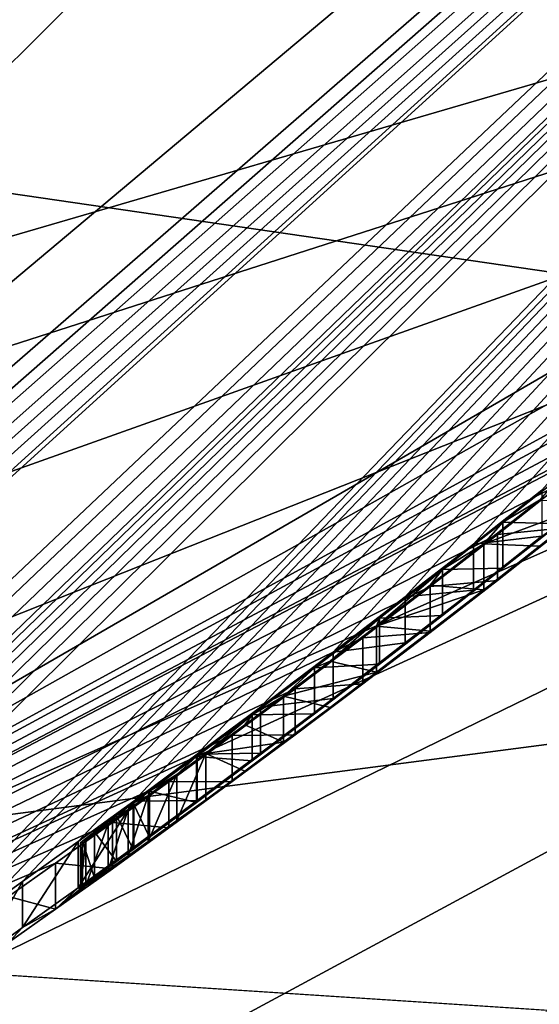
# Model space of a CAD drawing. Units: millimetres. Extents: x -201 to 208, y -146 to 10.
# Drawn here: x -79 to -78, y -93 to -92 of the extents above; entities that cross this region are included whole.
import ezdxf

# ---------------------------------------------------------------- set-up
doc = ezdxf.new("R2010")
doc.units = ezdxf.units.MM
doc.header["$LTSCALE"] = 66.840347
for name, color, linetype in [('1407', 7, 'CONTINUOUS'), ('1408', 7, 'CONTINUOUS'), ('16', 7, 'CONTINUOUS'), ('1779', 7, 'CONTINUOUS'), ('1783', 7, 'CONTINUOUS'), ('1794', 7, 'CONTINUOUS'), ('2149', 7, 'CONTINUOUS'), ('2150', 7, 'CONTINUOUS'), ('2151', 7, 'CONTINUOUS'), ('2152', 7, 'CONTINUOUS'), ('2153', 7, 'CONTINUOUS'), ('2154', 7, 'CONTINUOUS'), ('2155', 7, 'CONTINUOUS'), ('2156', 7, 'CONTINUOUS'), ('2157', 7, 'CONTINUOUS'), ('2158', 7, 'CONTINUOUS'), ('2159', 7, 'CONTINUOUS'), ('2160', 7, 'CONTINUOUS'), ('2161', 7, 'CONTINUOUS'), ('2162', 7, 'CONTINUOUS'), ('2163', 7, 'CONTINUOUS'), ('2164', 7, 'CONTINUOUS'), ('2165', 7, 'CONTINUOUS'), ('2166', 7, 'CONTINUOUS'), ('2167', 7, 'CONTINUOUS'), ('2184', 7, 'CONTINUOUS'), ('2185', 7, 'CONTINUOUS'), ('2186', 7, 'CONTINUOUS'), ('2187', 7, 'CONTINUOUS'), ('2188', 7, 'CONTINUOUS'), ('2189', 7, 'CONTINUOUS'), ('2197', 7, 'CONTINUOUS'), ('2198', 7, 'CONTINUOUS'), ('2199', 7, 'CONTINUOUS'), ('2200', 7, 'CONTINUOUS'), ('2201', 7, 'CONTINUOUS'), ('2221', 7, 'CONTINUOUS'), ('2229', 7, 'CONTINUOUS'), ('2255', 7, 'CONTINUOUS'), ('30', 7, 'CONTINUOUS'), ('6', 7, 'CONTINUOUS')]:
    doc.layers.add(name, color=color, linetype=linetype)

msp = doc.modelspace()

# ---------------------------------------------------------------- linework, layer by layer
at = {"layer": '1407', "color": 7, "linetype": 'Continuous'}
msp.add_3dface([(-79.1121, -93.3084, 181.2806), (-77.9741, -92.9003, 181.4388), (-77.5645, -93.648, 183.0588), (-79.1121, -93.3084, 181.2806)], dxfattribs=at)
at = {"layer": '1408', "color": 7, "linetype": 'Continuous'}
for points in [[(-74.9014, -90.6687, 179.5), (-74.7626, -90.964, 181.3087), (-80.1389, -93.4216, 179.5), (-74.9014, -90.6687, 179.5)], [(-85.6302, -94.4572, 179.9289), (-86.85, -94.4877, 179.5), (-74.7626, -90.964, 181.3087), (-85.6302, -94.4572, 179.9289)], [(-74.7626, -90.964, 181.3087), (-86.85, -94.4877, 179.5), (-80.1389, -93.4216, 179.5), (-74.7626, -90.964, 181.3087)], [(-84.3172, -94.3645, 180.3041), (-85.6302, -94.4572, 179.9289), (-74.7626, -90.964, 181.3087), (-84.3172, -94.3645, 180.3041)], [(-82.9303, -94.1961, 180.6262), (-84.3172, -94.3645, 180.3041), (-74.7626, -90.964, 181.3087), (-82.9303, -94.1961, 180.6262)], [(-81.4882, -93.9391, 180.9057), (-82.9303, -94.1961, 180.6262), (-74.7626, -90.964, 181.3087), (-81.4882, -93.9391, 180.9057)], [(-80.2992, -93.6584, 181.1042), (-81.4882, -93.9391, 180.9057), (-74.7626, -90.964, 181.3087), (-80.2992, -93.6584, 181.1042)], [(-79.1121, -93.3084, 181.2806), (-80.2992, -93.6584, 181.1042), (-74.7626, -90.964, 181.3087), (-79.1121, -93.3084, 181.2806)], [(-77.9741, -92.9003, 181.4388), (-79.1121, -93.3084, 181.2806), (-74.7626, -90.964, 181.3087), (-77.9741, -92.9003, 181.4388)]]:
    msp.add_3dface(points, dxfattribs=at)
at = {"layer": '16', "color": 254, "linetype": 'Continuous', "true_color": 0xe6e6e6}
for points in [[(-76.436, -88.6562, 55.6468), (-78.489, -90.254, 54.7123), (-80.8551, -93.0682, 53.3749), (-76.436, -88.6562, 55.6468)], [(-78.5774, -89.4679, 53.9734), (-86.086, -93.0115, 51.4111), (-78.489, -90.254, 54.7123), (-78.5774, -89.4679, 53.9734)], [(-78.489, -90.254, 54.7123), (-86.086, -93.0115, 51.4111), (-86.2205, -93.6266, 52.2759), (-78.489, -90.254, 54.7123)], [(-78.489, -90.254, 54.7123), (-86.2205, -93.6266, 52.2759), (-80.8551, -93.0682, 53.3749), (-78.489, -90.254, 54.7123)]]:
    msp.add_3dface(points, dxfattribs=at)
at = {"layer": '1779', "color": 7, "linetype": 'Continuous'}
for points in [[(-80.8132, -94.0728, 64.5017), (-75.6888, -89.6196, 64.4847), (-80.6626, -93.9808, 73.6192), (-80.8132, -94.0728, 64.5017)], [(-80.6626, -93.9808, 73.6192), (-75.6888, -89.6196, 64.4847), (-80.5983, -93.949, 73.6682), (-80.6626, -93.9808, 73.6192)], [(-80.5983, -93.949, 73.6682), (-75.6888, -89.6196, 64.4847), (-80.5064, -93.903, 73.5787), (-80.5983, -93.949, 73.6682)], [(-80.5064, -93.903, 73.5787), (-75.6888, -89.6196, 64.4847), (-80.4367, -93.8675, 73.5493), (-80.5064, -93.903, 73.5787)], [(-80.4367, -93.8675, 73.5493), (-75.6888, -89.6196, 64.4847), (-80.3664, -93.8311, 73.5493), (-80.4367, -93.8675, 73.5493)], [(-80.3664, -93.8311, 73.5493), (-75.6888, -89.6196, 64.4847), (-80.2984, -93.7955, 73.5769), (-80.3664, -93.8311, 73.5493)], [(-75.6888, -89.6196, 64.4847), (-80.2689, -93.7798, 73.6468), (-80.2984, -93.7955, 73.5769), (-75.6888, -89.6196, 64.4847)], [(-80.2689, -93.7798, 73.6468), (-75.6888, -89.6196, 64.4847), (-79.8412, -93.5431, 73.5783), (-80.2689, -93.7798, 73.6468)], [(-79.8412, -93.5431, 73.5783), (-75.6888, -89.6196, 64.4847), (-79.7719, -93.5028, 73.5493), (-79.8412, -93.5431, 73.5783)], [(-79.7719, -93.5028, 73.5493), (-75.6888, -89.6196, 64.4847), (-79.6893, -93.4542, 73.5493), (-79.7719, -93.5028, 73.5493)], [(-79.6893, -93.4542, 73.5493), (-75.6888, -89.6196, 64.4847), (-79.621, -93.4134, 73.5772), (-79.6893, -93.4542, 73.5493)], [(-79.621, -93.4134, 73.5772), (-75.6888, -89.6196, 64.4847), (-79.5918, -93.3959, 73.6468), (-79.621, -93.4134, 73.5772)], [(-79.5918, -93.3959, 73.6468), (-75.6888, -89.6196, 64.4847), (-79.5575, -93.3763, 74.7328), (-79.5918, -93.3959, 73.6468)], [(-79.5575, -93.3763, 74.7328), (-75.6888, -89.6196, 64.4847), (-79.5179, -93.3523, 74.7752), (-79.5575, -93.3763, 74.7328)], [(-79.5179, -93.3523, 74.7752), (-75.6888, -89.6196, 64.4847), (-79.4667, -93.321, 74.81), (-79.5179, -93.3523, 74.7752)], [(-79.4667, -93.321, 74.81), (-75.6888, -89.6196, 64.4847), (-79.4064, -93.2837, 74.8354), (-79.4667, -93.321, 74.81)], [(-79.4064, -93.2837, 74.8354), (-75.6888, -89.6196, 64.4847), (-79.339, -93.2415, 74.8486), (-79.4064, -93.2837, 74.8354)], [(-79.339, -93.2415, 74.8486), (-75.6888, -89.6196, 64.4847), (-78.8828, -92.9382, 73.8913), (-79.339, -93.2415, 74.8486)], [(-78.8828, -92.9382, 73.8913), (-75.6888, -89.6196, 64.4847), (-78.849, -92.9145, 73.8235), (-78.8828, -92.9382, 73.8913)], [(-78.849, -92.9145, 73.8235), (-75.6888, -89.6196, 64.4847), (-78.8152, -92.8907, 73.7559), (-78.849, -92.9145, 73.8235)], [(-78.8152, -92.8907, 73.7559), (-75.6888, -89.6196, 64.4847), (-78.7663, -92.8561, 73.7023), (-78.8152, -92.8907, 73.7559)], [(-78.7663, -92.8561, 73.7023), (-75.6888, -89.6196, 64.4847), (-78.7176, -92.8213, 73.6489), (-78.7663, -92.8561, 73.7023)], [(-78.7176, -92.8213, 73.6489), (-75.6888, -89.6196, 64.4847), (-78.6571, -92.7778, 73.6092), (-78.7176, -92.8213, 73.6489)], [(-78.6571, -92.7778, 73.6092), (-75.6888, -89.6196, 64.4847), (-78.5968, -92.734, 73.5696), (-78.6571, -92.7778, 73.6092)], [(-78.5968, -92.734, 73.5696), (-75.6888, -89.6196, 64.4847), (-78.5277, -92.6831, 73.5449), (-78.5968, -92.734, 73.5696)], [(-78.5277, -92.6831, 73.5449), (-75.6888, -89.6196, 64.4847), (-78.4589, -92.6318, 73.5202), (-78.5277, -92.6831, 73.5449)], [(-78.4589, -92.6318, 73.5202), (-75.6888, -89.6196, 64.4847), (-78.3801, -92.5723, 73.5101), (-78.4589, -92.6318, 73.5202)], [(-78.3801, -92.5723, 73.5101), (-75.6888, -89.6196, 64.4847), (-78.3018, -92.5123, 73.5), (-78.3801, -92.5723, 73.5101)], [(-78.3018, -92.5123, 73.5), (-75.6888, -89.6196, 64.4847), (-78.2278, -92.4549, 73.5051), (-78.3018, -92.5123, 73.5)], [(-78.2278, -92.4549, 73.5051), (-75.6888, -89.6196, 64.4847), (-78.1534, -92.3964, 73.5207), (-78.2278, -92.4549, 73.5051)], [(-74.9014, -90.6687, 179.5), (-80.1389, -93.4216, 179.5), (-77.6, -91.9534, 75.7243), (-74.9014, -90.6687, 179.5)], [(-77.6, -91.9534, 75.7243), (-80.1389, -93.4216, 179.5), (-77.7391, -92.0741, 75.8631), (-77.6, -91.9534, 75.7243)], [(-77.7391, -92.0741, 75.8631), (-80.1389, -93.4216, 179.5), (-77.8775, -92.1887, 75.7243), (-77.7391, -92.0741, 75.8631)], [(-77.8775, -92.1887, 75.7243), (-80.1389, -93.4216, 179.5), (-77.9376, -92.2327, 74.9982), (-77.8775, -92.1887, 75.7243)], [(-77.9376, -92.2327, 74.9982), (-80.1389, -93.4216, 179.5), (-77.9981, -92.2823, 75.0413), (-77.9376, -92.2327, 74.9982)], [(-77.9981, -92.2823, 75.0413), (-80.1389, -93.4216, 179.5), (-78.0634, -92.335, 75.0679), (-77.9981, -92.2823, 75.0413)], [(-78.0634, -92.335, 75.0679), (-80.1389, -93.4216, 179.5), (-78.129, -92.3874, 75.0947), (-78.0634, -92.335, 75.0679)], [(-78.129, -92.3874, 75.0947), (-80.1389, -93.4216, 179.5), (-78.2016, -92.4444, 75.1051), (-78.129, -92.3874, 75.0947)], [(-78.2016, -92.4444, 75.1051), (-80.1389, -93.4216, 179.5), (-78.2747, -92.501, 75.1155), (-78.2016, -92.4444, 75.1051)], [(-78.2747, -92.501, 75.1155), (-80.1389, -93.4216, 179.5), (-78.3479, -92.5568, 75.1096), (-78.2747, -92.501, 75.1155)], [(-78.3479, -92.5568, 75.1096), (-80.1389, -93.4216, 179.5), (-78.4215, -92.6121, 75.1037), (-78.3479, -92.5568, 75.1096)], [(-78.4215, -92.6121, 75.1037), (-80.1389, -93.4216, 179.5), (-78.4898, -92.6627, 75.0816), (-78.4215, -92.6121, 75.1037)], [(-78.4898, -92.6627, 75.0816), (-80.1389, -93.4216, 179.5), (-78.5585, -92.7129, 75.0593), (-78.4898, -92.6627, 75.0816)], [(-78.5585, -92.7129, 75.0593), (-80.1389, -93.4216, 179.5), (-78.6199, -92.7573, 75.0212), (-78.5585, -92.7129, 75.0593)], [(-78.6199, -92.7573, 75.0212), (-80.1389, -93.4216, 179.5), (-78.6817, -92.8013, 74.9829), (-78.6199, -92.7573, 75.0212)], [(-78.6817, -92.8013, 74.9829), (-80.1389, -93.4216, 179.5), (-78.7329, -92.8374, 74.9282), (-78.6817, -92.8013, 74.9829)]]:
    msp.add_3dface(points, dxfattribs=at)
at = {"layer": '1783', "color": 7, "linetype": 'Continuous'}
for points in [[(-78.1957, -92.4312, 73.7372), (-78.1347, -92.3831, 73.745), (-78.1561, -92.4073, 74.8712), (-78.1957, -92.4312, 73.7372)], [(-78.2165, -92.4546, 74.8827), (-78.1957, -92.4312, 73.7372), (-78.1561, -92.4073, 74.8712), (-78.2165, -92.4546, 74.8827)], [(-78.2614, -92.4825, 73.7354), (-78.1957, -92.4312, 73.7372), (-78.2165, -92.4546, 74.8827), (-78.2614, -92.4825, 73.7354)], [(-78.2746, -92.4995, 74.8789), (-78.2614, -92.4825, 73.7354), (-78.2165, -92.4546, 74.8827), (-78.2746, -92.4995, 74.8789)], [(-78.3298, -92.5353, 73.7434), (-78.2614, -92.4825, 73.7354), (-78.3329, -92.5441, 74.875), (-78.3298, -92.5353, 73.7434)], [(-78.3329, -92.5441, 74.875), (-78.2614, -92.4825, 73.7354), (-78.2746, -92.4995, 74.8789), (-78.3329, -92.5441, 74.875)], [(-78.4004, -92.5891, 73.7645), (-78.3298, -92.5353, 73.7434), (-78.3833, -92.5821, 74.8566), (-78.4004, -92.5891, 73.7645)], [(-78.3833, -92.5821, 74.8566), (-78.3298, -92.5353, 73.7434), (-78.3329, -92.5441, 74.875), (-78.3833, -92.5821, 74.8566)], [(-78.4339, -92.62, 74.838), (-78.4004, -92.5891, 73.7645), (-78.3833, -92.5821, 74.8566), (-78.4339, -92.62, 74.838)], [(-78.4681, -92.6402, 73.8007), (-78.4004, -92.5891, 73.7645), (-78.4339, -92.62, 74.838), (-78.4681, -92.6402, 73.8007)], [(-78.4762, -92.6513, 74.8064), (-78.4681, -92.6402, 73.8007), (-78.4339, -92.62, 74.838), (-78.4762, -92.6513, 74.8064)], [(-78.5287, -92.6854, 73.8569), (-78.4681, -92.6402, 73.8007), (-78.5186, -92.6824, 74.7747), (-78.5287, -92.6854, 73.8569)], [(-78.5186, -92.6824, 74.7747), (-78.4681, -92.6402, 73.8007), (-78.4762, -92.6513, 74.8064), (-78.5186, -92.6824, 74.7747)], [(-78.5498, -92.7051, 74.7308), (-78.5287, -92.6854, 73.8569), (-78.5186, -92.6824, 74.7747), (-78.5498, -92.7051, 74.7308)], [(-78.5795, -92.723, 73.9286), (-78.5287, -92.6854, 73.8569), (-78.5498, -92.7051, 74.7308), (-78.5795, -92.723, 73.9286)], [(-78.5812, -92.7277, 74.6867), (-78.5795, -92.723, 73.9286), (-78.5498, -92.7051, 74.7308), (-78.5812, -92.7277, 74.6867)], [(-78.6028, -92.7432, 74.6332), (-78.5975, -92.7363, 73.9714), (-78.5812, -92.7277, 74.6867), (-78.6028, -92.7432, 74.6332)], [(-78.5975, -92.7363, 73.9714), (-78.5795, -92.723, 73.9286), (-78.5812, -92.7277, 74.6867), (-78.5975, -92.7363, 73.9714)], [(-78.6155, -92.7496, 74.0143), (-78.5975, -92.7363, 73.9714), (-78.6028, -92.7432, 74.6332), (-78.6155, -92.7496, 74.0143)], [(-78.6244, -92.7585, 74.5796), (-78.6155, -92.7496, 74.0143), (-78.6028, -92.7432, 74.6332), (-78.6244, -92.7585, 74.5796)], [(-78.6489, -92.7757, 74.4603), (-78.6395, -92.7673, 74.1109), (-78.6244, -92.7585, 74.5796), (-78.6489, -92.7757, 74.4603)], [(-78.6395, -92.7673, 74.1109), (-78.6155, -92.7496, 74.0143), (-78.6244, -92.7585, 74.5796), (-78.6395, -92.7673, 74.1109)], [(-78.6526, -92.7773, 74.2145), (-78.6395, -92.7673, 74.1109), (-78.6489, -92.7757, 74.4603), (-78.6526, -92.7773, 74.2145)], [(-78.6545, -92.7791, 74.3263), (-78.6526, -92.7773, 74.2145), (-78.6489, -92.7757, 74.4603), (-78.6545, -92.7791, 74.3263)]]:
    msp.add_3dface(points, dxfattribs=at)
at = {"layer": '1794', "color": 7, "linetype": 'Continuous'}
for points in [[(-78.096, -92.4097, 74.8598), (-78.129, -92.4374, 75.0947), (-78.1561, -92.4573, 74.8712), (-78.096, -92.4097, 74.8598)], [(-78.129, -92.4374, 75.0947), (-78.2017, -92.4944, 75.1051), (-78.1561, -92.4573, 74.8712), (-78.129, -92.4374, 75.0947)], [(-78.1957, -92.4812, 73.7372), (-78.1534, -92.4464, 73.5207), (-78.1347, -92.4331, 73.745), (-78.1957, -92.4812, 73.7372)], [(-78.2278, -92.5049, 73.5051), (-78.1534, -92.4464, 73.5207), (-78.1957, -92.4812, 73.7372), (-78.2278, -92.5049, 73.5051)], [(-78.1561, -92.4573, 74.8712), (-78.2017, -92.4944, 75.1051), (-78.2165, -92.5046, 74.8827), (-78.1561, -92.4573, 74.8712)], [(-78.2614, -92.5325, 73.7354), (-78.2278, -92.5049, 73.5051), (-78.1957, -92.4812, 73.7372), (-78.2614, -92.5325, 73.7354)], [(-78.2017, -92.4944, 75.1051), (-78.2747, -92.551, 75.1155), (-78.2165, -92.5046, 74.8827), (-78.2017, -92.4944, 75.1051)], [(-78.3018, -92.5623, 73.5), (-78.2278, -92.5049, 73.5051), (-78.2614, -92.5325, 73.7354), (-78.3018, -92.5623, 73.5)], [(-78.2165, -92.5046, 74.8827), (-78.2747, -92.551, 75.1155), (-78.2746, -92.5495, 74.8789), (-78.2165, -92.5046, 74.8827)], [(-78.3298, -92.5853, 73.7434), (-78.3018, -92.5623, 73.5), (-78.2614, -92.5325, 73.7354), (-78.3298, -92.5853, 73.7434)], [(-78.2747, -92.551, 75.1155), (-78.3479, -92.6068, 75.1096), (-78.3329, -92.5941, 74.875), (-78.2747, -92.551, 75.1155)], [(-78.2746, -92.5495, 74.8789), (-78.2747, -92.551, 75.1155), (-78.3329, -92.5941, 74.875), (-78.2746, -92.5495, 74.8789)], [(-78.3801, -92.6224, 73.5101), (-78.3018, -92.5623, 73.5), (-78.3298, -92.5853, 73.7434), (-78.3801, -92.6224, 73.5101)], [(-78.4004, -92.6391, 73.7645), (-78.3801, -92.6224, 73.5101), (-78.3298, -92.5853, 73.7434), (-78.4004, -92.6391, 73.7645)], [(-78.3329, -92.5941, 74.875), (-78.3479, -92.6068, 75.1096), (-78.3833, -92.6322, 74.8566), (-78.3329, -92.5941, 74.875)], [(-78.3479, -92.6068, 75.1096), (-78.4215, -92.6621, 75.1037), (-78.3833, -92.6322, 74.8566), (-78.3479, -92.6068, 75.1096)], [(-78.4589, -92.6818, 73.5202), (-78.3801, -92.6224, 73.5101), (-78.4004, -92.6391, 73.7645), (-78.4589, -92.6818, 73.5202)], [(-78.4681, -92.6902, 73.8007), (-78.4589, -92.6818, 73.5202), (-78.4004, -92.6391, 73.7645), (-78.4681, -92.6902, 73.8007)], [(-78.3833, -92.6322, 74.8566), (-78.4215, -92.6621, 75.1037), (-78.4339, -92.67, 74.838), (-78.3833, -92.6322, 74.8566)], [(-78.4215, -92.6621, 75.1037), (-78.4898, -92.7127, 75.0816), (-78.4339, -92.67, 74.838), (-78.4215, -92.6621, 75.1037)], [(-78.4339, -92.67, 74.838), (-78.4898, -92.7127, 75.0816), (-78.4762, -92.7013, 74.8064), (-78.4339, -92.67, 74.838)], [(-78.5277, -92.7331, 73.5449), (-78.4589, -92.6818, 73.5202), (-78.4681, -92.6902, 73.8007), (-78.5277, -92.7331, 73.5449)], [(-78.5287, -92.7354, 73.8569), (-78.5277, -92.7331, 73.5449), (-78.4681, -92.6902, 73.8007), (-78.5287, -92.7354, 73.8569)], [(-78.4762, -92.7013, 74.8064), (-78.4898, -92.7127, 75.0816), (-78.5186, -92.7324, 74.7747), (-78.4762, -92.7013, 74.8064)], [(-78.4898, -92.7127, 75.0816), (-78.5585, -92.7629, 75.0593), (-78.5186, -92.7324, 74.7747), (-78.4898, -92.7127, 75.0816)], [(-78.5968, -92.784, 73.5696), (-78.5277, -92.7331, 73.5449), (-78.5795, -92.773, 73.9286), (-78.5968, -92.784, 73.5696)], [(-78.5795, -92.773, 73.9286), (-78.5277, -92.7331, 73.5449), (-78.5287, -92.7354, 73.8569), (-78.5795, -92.773, 73.9286)], [(-78.5186, -92.7324, 74.7747), (-78.5585, -92.7629, 75.0593), (-78.5499, -92.7551, 74.7307), (-78.5186, -92.7324, 74.7747)], [(-78.5499, -92.7551, 74.7307), (-78.5585, -92.7629, 75.0593), (-78.5812, -92.7777, 74.6867), (-78.5499, -92.7551, 74.7307)], [(-78.5585, -92.7629, 75.0593), (-78.62, -92.8073, 75.0212), (-78.5812, -92.7777, 74.6867), (-78.5585, -92.7629, 75.0593)], [(-78.5812, -92.7777, 74.6867), (-78.62, -92.8073, 75.0212), (-78.6028, -92.7932, 74.6332), (-78.5812, -92.7777, 74.6867)], [(-78.5975, -92.7863, 73.9714), (-78.5968, -92.784, 73.5696), (-78.5795, -92.773, 73.9286), (-78.5975, -92.7863, 73.9714)], [(-78.6571, -92.8279, 73.6092), (-78.5968, -92.784, 73.5696), (-78.6395, -92.8173, 74.1109), (-78.6571, -92.8279, 73.6092)], [(-78.6395, -92.8173, 74.1109), (-78.5968, -92.784, 73.5696), (-78.6155, -92.7996, 74.0143), (-78.6395, -92.8173, 74.1109)], [(-78.6155, -92.7996, 74.0143), (-78.5968, -92.784, 73.5696), (-78.5975, -92.7863, 73.9714), (-78.6155, -92.7996, 74.0143)], [(-78.6028, -92.7932, 74.6332), (-78.62, -92.8073, 75.0212), (-78.6244, -92.8085, 74.5796), (-78.6028, -92.7932, 74.6332)], [(-78.62, -92.8073, 75.0212), (-78.6817, -92.8513, 74.9829), (-78.6489, -92.8257, 74.4603), (-78.62, -92.8073, 75.0212)], [(-78.6244, -92.8085, 74.5796), (-78.62, -92.8073, 75.0212), (-78.6489, -92.8257, 74.4603), (-78.6244, -92.8085, 74.5796)], [(-78.6526, -92.8273, 74.2145), (-78.6571, -92.8279, 73.6092), (-78.6395, -92.8173, 74.1109), (-78.6526, -92.8273, 74.2145)], [(-78.7176, -92.8713, 73.6489), (-78.6571, -92.8279, 73.6092), (-78.6817, -92.8513, 74.9829), (-78.7176, -92.8713, 73.6489)], [(-78.6489, -92.8257, 74.4603), (-78.6817, -92.8513, 74.9829), (-78.6545, -92.8291, 74.3263), (-78.6489, -92.8257, 74.4603)], [(-78.6817, -92.8513, 74.9829), (-78.6571, -92.8279, 73.6092), (-78.6545, -92.8291, 74.3263), (-78.6817, -92.8513, 74.9829)], [(-78.6545, -92.8291, 74.3263), (-78.6571, -92.8279, 73.6092), (-78.6526, -92.8273, 74.2145), (-78.6545, -92.8291, 74.3263)], [(-78.733, -92.8875, 74.9281), (-78.7176, -92.8713, 73.6489), (-78.6817, -92.8513, 74.9829), (-78.733, -92.8875, 74.9281)], [(-78.7663, -92.9061, 73.7024), (-78.7176, -92.8713, 73.6489), (-78.733, -92.8875, 74.9281), (-78.7663, -92.9061, 73.7024)]]:
    msp.add_3dface(points, dxfattribs=at)
at = {"layer": '2149', "color": 7, "linetype": 'Continuous'}
for points in [[(-78.2165, -92.4546, 74.8827), (-78.1561, -92.4073, 74.8712), (-78.096, -92.4097, 74.8598), (-78.2165, -92.4546, 74.8827)], [(-78.2165, -92.4546, 74.8827), (-78.096, -92.4097, 74.8598), (-78.1561, -92.4573, 74.8712), (-78.2165, -92.4546, 74.8827)], [(-78.2165, -92.4546, 74.8827), (-78.1561, -92.4573, 74.8712), (-78.2165, -92.5046, 74.8827), (-78.2165, -92.4546, 74.8827)]]:
    msp.add_3dface(points, dxfattribs=at)
at = {"layer": '2150', "color": 7, "linetype": 'Continuous'}
for points in [[(-78.2746, -92.4995, 74.8789), (-78.2165, -92.4546, 74.8827), (-78.2165, -92.5046, 74.8827), (-78.2746, -92.4995, 74.8789)], [(-78.3329, -92.5441, 74.875), (-78.2746, -92.4995, 74.8789), (-78.2165, -92.5046, 74.8827), (-78.3329, -92.5441, 74.875)], [(-78.3329, -92.5441, 74.875), (-78.2165, -92.5046, 74.8827), (-78.2746, -92.5495, 74.8789), (-78.3329, -92.5441, 74.875)], [(-78.3329, -92.5441, 74.875), (-78.2746, -92.5495, 74.8789), (-78.3329, -92.5941, 74.875), (-78.3329, -92.5441, 74.875)]]:
    msp.add_3dface(points, dxfattribs=at)
at = {"layer": '2151', "color": 7, "linetype": 'Continuous'}
for points in [[(-78.3833, -92.5821, 74.8566), (-78.3329, -92.5441, 74.875), (-78.3329, -92.5941, 74.875), (-78.3833, -92.5821, 74.8566)], [(-78.4339, -92.62, 74.838), (-78.3833, -92.5821, 74.8566), (-78.3329, -92.5941, 74.875), (-78.4339, -92.62, 74.838)], [(-78.4339, -92.62, 74.838), (-78.3329, -92.5941, 74.875), (-78.3833, -92.6322, 74.8566), (-78.4339, -92.62, 74.838)], [(-78.4339, -92.62, 74.838), (-78.3833, -92.6322, 74.8566), (-78.4339, -92.67, 74.838), (-78.4339, -92.62, 74.838)]]:
    msp.add_3dface(points, dxfattribs=at)
at = {"layer": '2152', "color": 7, "linetype": 'Continuous'}
for points in [[(-78.4762, -92.6513, 74.8064), (-78.4339, -92.62, 74.838), (-78.4339, -92.67, 74.838), (-78.4762, -92.6513, 74.8064)], [(-78.5186, -92.6824, 74.7747), (-78.4762, -92.6513, 74.8064), (-78.4339, -92.67, 74.838), (-78.5186, -92.6824, 74.7747)], [(-78.5186, -92.6824, 74.7747), (-78.4339, -92.67, 74.838), (-78.4762, -92.7013, 74.8064), (-78.5186, -92.6824, 74.7747)], [(-78.5186, -92.6824, 74.7747), (-78.4762, -92.7013, 74.8064), (-78.5186, -92.7324, 74.7747), (-78.5186, -92.6824, 74.7747)]]:
    msp.add_3dface(points, dxfattribs=at)
at = {"layer": '2153', "color": 7, "linetype": 'Continuous'}
for points in [[(-78.5498, -92.7051, 74.7308), (-78.5186, -92.6824, 74.7747), (-78.5499, -92.7551, 74.7307), (-78.5498, -92.7051, 74.7308)], [(-78.5186, -92.6824, 74.7747), (-78.5186, -92.7324, 74.7747), (-78.5499, -92.7551, 74.7307), (-78.5186, -92.6824, 74.7747)], [(-78.5812, -92.7277, 74.6867), (-78.5498, -92.7051, 74.7308), (-78.5812, -92.7777, 74.6867), (-78.5812, -92.7277, 74.6867)], [(-78.5498, -92.7051, 74.7308), (-78.5499, -92.7551, 74.7307), (-78.5812, -92.7777, 74.6867), (-78.5498, -92.7051, 74.7308)]]:
    msp.add_3dface(points, dxfattribs=at)
at = {"layer": '2154', "color": 7, "linetype": 'Continuous'}
for points in [[(-78.6028, -92.7432, 74.6332), (-78.5812, -92.7277, 74.6867), (-78.6028, -92.7932, 74.6332), (-78.6028, -92.7432, 74.6332)], [(-78.5812, -92.7277, 74.6867), (-78.5812, -92.7777, 74.6867), (-78.6028, -92.7932, 74.6332), (-78.5812, -92.7277, 74.6867)], [(-78.6244, -92.7585, 74.5796), (-78.6028, -92.7432, 74.6332), (-78.6244, -92.8085, 74.5796), (-78.6244, -92.7585, 74.5796)], [(-78.6028, -92.7432, 74.6332), (-78.6028, -92.7932, 74.6332), (-78.6244, -92.8085, 74.5796), (-78.6028, -92.7432, 74.6332)]]:
    msp.add_3dface(points, dxfattribs=at)
at = {"layer": '2155', "color": 7, "linetype": 'Continuous'}
for points in [[(-78.6489, -92.7757, 74.4603), (-78.6244, -92.7585, 74.5796), (-78.6489, -92.8257, 74.4603), (-78.6489, -92.7757, 74.4603)], [(-78.6244, -92.7585, 74.5796), (-78.6244, -92.8085, 74.5796), (-78.6489, -92.8257, 74.4603), (-78.6244, -92.7585, 74.5796)]]:
    msp.add_3dface(points, dxfattribs=at)
at = {"layer": '2156', "color": 7, "linetype": 'Continuous'}
for points in [[(-78.6545, -92.7791, 74.3263), (-78.6489, -92.7757, 74.4603), (-78.6545, -92.8291, 74.3263), (-78.6545, -92.7791, 74.3263)], [(-78.6489, -92.7757, 74.4603), (-78.6489, -92.8257, 74.4603), (-78.6545, -92.8291, 74.3263), (-78.6489, -92.7757, 74.4603)]]:
    msp.add_3dface(points, dxfattribs=at)
at = {"layer": '2157', "color": 7, "linetype": 'Continuous'}
for points in [[(-78.6526, -92.7773, 74.2145), (-78.6545, -92.7791, 74.3263), (-78.6526, -92.8273, 74.2145), (-78.6526, -92.7773, 74.2145)], [(-78.6545, -92.7791, 74.3263), (-78.6545, -92.8291, 74.3263), (-78.6526, -92.8273, 74.2145), (-78.6545, -92.7791, 74.3263)]]:
    msp.add_3dface(points, dxfattribs=at)
at = {"layer": '2158', "color": 7, "linetype": 'Continuous'}
for points in [[(-78.6395, -92.7673, 74.1109), (-78.6526, -92.7773, 74.2145), (-78.6395, -92.8173, 74.1109), (-78.6395, -92.7673, 74.1109)], [(-78.6526, -92.7773, 74.2145), (-78.6526, -92.8273, 74.2145), (-78.6395, -92.8173, 74.1109), (-78.6526, -92.7773, 74.2145)]]:
    msp.add_3dface(points, dxfattribs=at)
at = {"layer": '2159', "color": 7, "linetype": 'Continuous'}
for points in [[(-78.6155, -92.7496, 74.0143), (-78.6395, -92.7673, 74.1109), (-78.6155, -92.7996, 74.0143), (-78.6155, -92.7496, 74.0143)], [(-78.6395, -92.7673, 74.1109), (-78.6395, -92.8173, 74.1109), (-78.6155, -92.7996, 74.0143), (-78.6395, -92.7673, 74.1109)]]:
    msp.add_3dface(points, dxfattribs=at)
at = {"layer": '2160', "color": 7, "linetype": 'Continuous'}
for points in [[(-78.5795, -92.723, 73.9286), (-78.5975, -92.7363, 73.9714), (-78.5795, -92.773, 73.9286), (-78.5795, -92.723, 73.9286)], [(-78.5975, -92.7363, 73.9714), (-78.6155, -92.7496, 74.0143), (-78.5975, -92.7863, 73.9714), (-78.5975, -92.7363, 73.9714)], [(-78.5975, -92.7363, 73.9714), (-78.5975, -92.7863, 73.9714), (-78.5795, -92.773, 73.9286), (-78.5975, -92.7363, 73.9714)], [(-78.6155, -92.7496, 74.0143), (-78.6155, -92.7996, 74.0143), (-78.5975, -92.7863, 73.9714), (-78.6155, -92.7496, 74.0143)]]:
    msp.add_3dface(points, dxfattribs=at)
at = {"layer": '2161', "color": 7, "linetype": 'Continuous'}
for points in [[(-78.5287, -92.6854, 73.8569), (-78.5795, -92.723, 73.9286), (-78.5287, -92.7354, 73.8569), (-78.5287, -92.6854, 73.8569)], [(-78.5795, -92.723, 73.9286), (-78.5795, -92.773, 73.9286), (-78.5287, -92.7354, 73.8569), (-78.5795, -92.723, 73.9286)]]:
    msp.add_3dface(points, dxfattribs=at)
at = {"layer": '2162', "color": 7, "linetype": 'Continuous'}
for points in [[(-78.4681, -92.6402, 73.8007), (-78.5287, -92.6854, 73.8569), (-78.4681, -92.6902, 73.8007), (-78.4681, -92.6402, 73.8007)], [(-78.5287, -92.6854, 73.8569), (-78.5287, -92.7354, 73.8569), (-78.4681, -92.6902, 73.8007), (-78.5287, -92.6854, 73.8569)]]:
    msp.add_3dface(points, dxfattribs=at)
at = {"layer": '2163', "color": 7, "linetype": 'Continuous'}
for points in [[(-78.4004, -92.5891, 73.7645), (-78.4681, -92.6402, 73.8007), (-78.4004, -92.6391, 73.7645), (-78.4004, -92.5891, 73.7645)], [(-78.4681, -92.6402, 73.8007), (-78.4681, -92.6902, 73.8007), (-78.4004, -92.6391, 73.7645), (-78.4681, -92.6402, 73.8007)]]:
    msp.add_3dface(points, dxfattribs=at)
at = {"layer": '2164', "color": 7, "linetype": 'Continuous'}
for points in [[(-78.3298, -92.5353, 73.7434), (-78.4004, -92.5891, 73.7645), (-78.3298, -92.5853, 73.7434), (-78.3298, -92.5353, 73.7434)], [(-78.4004, -92.5891, 73.7645), (-78.4004, -92.6391, 73.7645), (-78.3298, -92.5853, 73.7434), (-78.4004, -92.5891, 73.7645)]]:
    msp.add_3dface(points, dxfattribs=at)
at = {"layer": '2165', "color": 7, "linetype": 'Continuous'}
for points in [[(-78.2614, -92.4825, 73.7354), (-78.3298, -92.5353, 73.7434), (-78.2614, -92.5325, 73.7354), (-78.2614, -92.4825, 73.7354)], [(-78.3298, -92.5353, 73.7434), (-78.3298, -92.5853, 73.7434), (-78.2614, -92.5325, 73.7354), (-78.3298, -92.5353, 73.7434)]]:
    msp.add_3dface(points, dxfattribs=at)
at = {"layer": '2166', "color": 7, "linetype": 'Continuous'}
for points in [[(-78.1957, -92.4312, 73.7372), (-78.2614, -92.4825, 73.7354), (-78.1957, -92.4812, 73.7372), (-78.1957, -92.4312, 73.7372)], [(-78.2614, -92.4825, 73.7354), (-78.2614, -92.5325, 73.7354), (-78.1957, -92.4812, 73.7372), (-78.2614, -92.4825, 73.7354)]]:
    msp.add_3dface(points, dxfattribs=at)
at = {"layer": '2167', "color": 7, "linetype": 'Continuous'}
for points in [[(-78.1347, -92.3831, 73.745), (-78.1957, -92.4312, 73.7372), (-78.1347, -92.4331, 73.745), (-78.1347, -92.3831, 73.745)], [(-78.1957, -92.4312, 73.7372), (-78.1957, -92.4812, 73.7372), (-78.1347, -92.4331, 73.745), (-78.1957, -92.4312, 73.7372)]]:
    msp.add_3dface(points, dxfattribs=at)
at = {"layer": '2184', "color": 7, "linetype": 'Continuous'}
for points in [[(-78.2278, -92.4549, 73.5051), (-78.1534, -92.3964, 73.5207), (-78.1534, -92.4464, 73.5207), (-78.2278, -92.4549, 73.5051)], [(-78.2278, -92.4549, 73.5051), (-78.1534, -92.4464, 73.5207), (-78.2278, -92.5049, 73.5051), (-78.2278, -92.4549, 73.5051)]]:
    msp.add_3dface(points, dxfattribs=at)
at = {"layer": '2185', "color": 7, "linetype": 'Continuous'}
for points in [[(-78.3018, -92.5123, 73.5), (-78.2278, -92.4549, 73.5051), (-78.2278, -92.5049, 73.5051), (-78.3018, -92.5123, 73.5)], [(-78.3018, -92.5123, 73.5), (-78.2278, -92.5049, 73.5051), (-78.3018, -92.5623, 73.5), (-78.3018, -92.5123, 73.5)]]:
    msp.add_3dface(points, dxfattribs=at)
at = {"layer": '2186', "color": 7, "linetype": 'Continuous'}
for points in [[(-78.3801, -92.5723, 73.5101), (-78.3018, -92.5123, 73.5), (-78.3018, -92.5623, 73.5), (-78.3801, -92.5723, 73.5101)], [(-78.3801, -92.5723, 73.5101), (-78.3018, -92.5623, 73.5), (-78.3801, -92.6224, 73.5101), (-78.3801, -92.5723, 73.5101)], [(-78.4589, -92.6318, 73.5202), (-78.3801, -92.5723, 73.5101), (-78.3801, -92.6224, 73.5101), (-78.4589, -92.6318, 73.5202)], [(-78.4589, -92.6318, 73.5202), (-78.3801, -92.6224, 73.5101), (-78.4589, -92.6818, 73.5202), (-78.4589, -92.6318, 73.5202)]]:
    msp.add_3dface(points, dxfattribs=at)
at = {"layer": '2187', "color": 7, "linetype": 'Continuous'}
for points in [[(-78.5277, -92.6831, 73.5449), (-78.4589, -92.6318, 73.5202), (-78.4589, -92.6818, 73.5202), (-78.5277, -92.6831, 73.5449)], [(-78.5968, -92.734, 73.5696), (-78.5277, -92.6831, 73.5449), (-78.5277, -92.7331, 73.5449), (-78.5968, -92.734, 73.5696)], [(-78.5277, -92.6831, 73.5449), (-78.4589, -92.6818, 73.5202), (-78.5277, -92.7331, 73.5449), (-78.5277, -92.6831, 73.5449)], [(-78.5968, -92.734, 73.5696), (-78.5277, -92.7331, 73.5449), (-78.5968, -92.784, 73.5696), (-78.5968, -92.734, 73.5696)]]:
    msp.add_3dface(points, dxfattribs=at)
at = {"layer": '2188', "color": 7, "linetype": 'Continuous'}
for points in [[(-78.6571, -92.7778, 73.6092), (-78.5968, -92.734, 73.5696), (-78.6571, -92.8279, 73.6092), (-78.6571, -92.7778, 73.6092)], [(-78.5968, -92.734, 73.5696), (-78.5968, -92.784, 73.5696), (-78.6571, -92.8279, 73.6092), (-78.5968, -92.734, 73.5696)], [(-78.7176, -92.8213, 73.6489), (-78.6571, -92.7778, 73.6092), (-78.7176, -92.8713, 73.6489), (-78.7176, -92.8213, 73.6489)], [(-78.6571, -92.7778, 73.6092), (-78.6571, -92.8279, 73.6092), (-78.7176, -92.8713, 73.6489), (-78.6571, -92.7778, 73.6092)]]:
    msp.add_3dface(points, dxfattribs=at)
at = {"layer": '2189', "color": 7, "linetype": 'Continuous'}
for points in [[(-78.7663, -92.8561, 73.7023), (-78.7176, -92.8213, 73.6489), (-78.7663, -92.9061, 73.7024), (-78.7663, -92.8561, 73.7023)], [(-78.7176, -92.8213, 73.6489), (-78.7176, -92.8713, 73.6489), (-78.7663, -92.9061, 73.7024), (-78.7176, -92.8213, 73.6489)]]:
    msp.add_3dface(points, dxfattribs=at)
at = {"layer": '2197', "color": 7, "linetype": 'Continuous'}
for points in [[(-78.6817, -92.8013, 74.9829), (-78.7329, -92.8374, 74.9282), (-78.6817, -92.8513, 74.9829), (-78.6817, -92.8013, 74.9829)], [(-78.7329, -92.8374, 74.9282), (-78.733, -92.8875, 74.9281), (-78.6817, -92.8513, 74.9829), (-78.7329, -92.8374, 74.9282)]]:
    msp.add_3dface(points, dxfattribs=at)
at = {"layer": '2198', "color": 7, "linetype": 'Continuous'}
for points in [[(-78.5585, -92.7129, 75.0593), (-78.6199, -92.7573, 75.0212), (-78.5585, -92.7629, 75.0593), (-78.5585, -92.7129, 75.0593)], [(-78.6199, -92.7573, 75.0212), (-78.6817, -92.8013, 74.9829), (-78.62, -92.8073, 75.0212), (-78.6199, -92.7573, 75.0212)], [(-78.6199, -92.7573, 75.0212), (-78.62, -92.8073, 75.0212), (-78.5585, -92.7629, 75.0593), (-78.6199, -92.7573, 75.0212)], [(-78.6817, -92.8013, 74.9829), (-78.6817, -92.8513, 74.9829), (-78.62, -92.8073, 75.0212), (-78.6817, -92.8013, 74.9829)]]:
    msp.add_3dface(points, dxfattribs=at)
at = {"layer": '2199', "color": 7, "linetype": 'Continuous'}
for points in [[(-78.4215, -92.6121, 75.1037), (-78.4898, -92.6627, 75.0816), (-78.4215, -92.6621, 75.1037), (-78.4215, -92.6121, 75.1037)], [(-78.4898, -92.6627, 75.0816), (-78.5585, -92.7129, 75.0593), (-78.4898, -92.7127, 75.0816), (-78.4898, -92.6627, 75.0816)], [(-78.4898, -92.6627, 75.0816), (-78.4898, -92.7127, 75.0816), (-78.4215, -92.6621, 75.1037), (-78.4898, -92.6627, 75.0816)], [(-78.5585, -92.7129, 75.0593), (-78.5585, -92.7629, 75.0593), (-78.4898, -92.7127, 75.0816), (-78.5585, -92.7129, 75.0593)]]:
    msp.add_3dface(points, dxfattribs=at)
at = {"layer": '2200', "color": 7, "linetype": 'Continuous'}
for points in [[(-78.2747, -92.501, 75.1155), (-78.3479, -92.5568, 75.1096), (-78.2747, -92.551, 75.1155), (-78.2747, -92.501, 75.1155)], [(-78.3479, -92.5568, 75.1096), (-78.4215, -92.6121, 75.1037), (-78.3479, -92.6068, 75.1096), (-78.3479, -92.5568, 75.1096)], [(-78.3479, -92.5568, 75.1096), (-78.3479, -92.6068, 75.1096), (-78.2747, -92.551, 75.1155), (-78.3479, -92.5568, 75.1096)], [(-78.4215, -92.6121, 75.1037), (-78.4215, -92.6621, 75.1037), (-78.3479, -92.6068, 75.1096), (-78.4215, -92.6121, 75.1037)]]:
    msp.add_3dface(points, dxfattribs=at)
at = {"layer": '2201', "color": 7, "linetype": 'Continuous'}
for points in [[(-78.129, -92.3874, 75.0947), (-78.2016, -92.4444, 75.1051), (-78.129, -92.4374, 75.0947), (-78.129, -92.3874, 75.0947)], [(-78.2016, -92.4444, 75.1051), (-78.2017, -92.4944, 75.1051), (-78.129, -92.4374, 75.0947), (-78.2016, -92.4444, 75.1051)], [(-78.2016, -92.4444, 75.1051), (-78.2747, -92.501, 75.1155), (-78.2017, -92.4944, 75.1051), (-78.2016, -92.4444, 75.1051)], [(-78.2747, -92.501, 75.1155), (-78.2747, -92.551, 75.1155), (-78.2017, -92.4944, 75.1051), (-78.2747, -92.501, 75.1155)]]:
    msp.add_3dface(points, dxfattribs=at)
at = {"layer": '2221', "color": 7, "linetype": 'Continuous'}
msp.add_3dface([(-86.85, -94.4912, 63.5), (-79.3195, -89.5305, 63.5), (-77.9836, -90.8237, 63.5), (-86.85, -94.4912, 63.5)], dxfattribs=at)
at = {"layer": '2229', "color": 7, "linetype": 'Continuous'}
for points in [[(-86.85, -93.8086, 270.7746), (-62.8353, -90.6728, 260.645), (-86.85, -88.2186, 258.0505), (-86.85, -93.8086, 270.7746)], [(-73.2976, -92.9798, 267.9319), (-62.8353, -90.6728, 260.645), (-86.85, -93.8086, 270.7746), (-73.2976, -92.9798, 267.9319)]]:
    msp.add_3dface(points, dxfattribs=at)
at = {"layer": '2255', "color": 7, "linetype": 'Continuous'}
for points in [[(-75.6888, -89.6196, 64.4847), (-80.2396, -93.4365, 63.796), (-75.3914, -88.6071, 63.796), (-75.6888, -89.6196, 64.4847)], [(-80.2396, -93.4365, 63.796), (-77.9836, -90.8237, 63.5), (-75.3914, -88.6071, 63.796), (-80.2396, -93.4365, 63.796)], [(-75.6888, -89.6196, 64.4847), (-80.8132, -94.0728, 64.5017), (-80.2396, -93.4365, 63.796), (-75.6888, -89.6196, 64.4847)], [(-86.85, -94.4912, 63.5), (-77.9836, -90.8237, 63.5), (-86.85, -95.2121, 63.8069), (-86.85, -94.4912, 63.5)], [(-86.85, -95.2121, 63.8069), (-77.9836, -90.8237, 63.5), (-80.2396, -93.4365, 63.796), (-86.85, -95.2121, 63.8069)]]:
    msp.add_3dface(points, dxfattribs=at)
at = {"layer": '30', "color": 254, "linetype": 'Continuous', "true_color": 0xe6e6e6}
for points in [[(-68.2018, -82, 56.8482), (-76.436, -88.6562, 55.6468), (-80.8551, -93.0682, 53.3749), (-68.2018, -82, 56.8482)], [(-68.2018, -82, 56.8482), (-80.8551, -93.0682, 53.3749), (-68.2018, -93.6091, 53.0756), (-68.2018, -82, 56.8482)], [(-79.5358, -89.2966, 18.8131), (-77.5068, -86.0935, 17.8306), (-68.2018, -93.6073, 21.1232), (-79.5358, -89.2966, 18.8131)], [(-82.5022, -91.5246, 19.886), (-79.5358, -89.2966, 18.8131), (-68.2018, -93.6073, 21.1232), (-82.5022, -91.5246, 19.886)], [(-85.6837, -92.4713, 20.4647), (-82.5022, -91.5246, 19.886), (-68.2018, -93.6073, 21.1232), (-85.6837, -92.4713, 20.4647)], [(-85.6837, -92.4713, 20.4647), (-68.2018, -93.6073, 21.1232), (-96.2295, -96.7988, 24.2465), (-85.6837, -92.4713, 20.4647)]]:
    msp.add_3dface(points, dxfattribs=at)
at = {"layer": '6', "linetype": 'Continuous'}
msp.add_3dface([(-78.5774, -89.4679, 53.9734), (-78.7238, -90.1372, 62.5), (-86.086, -93.0115, 51.4111), (-78.5774, -89.4679, 53.9734)], dxfattribs=at)

doc.saveas('drawing.dxf')
